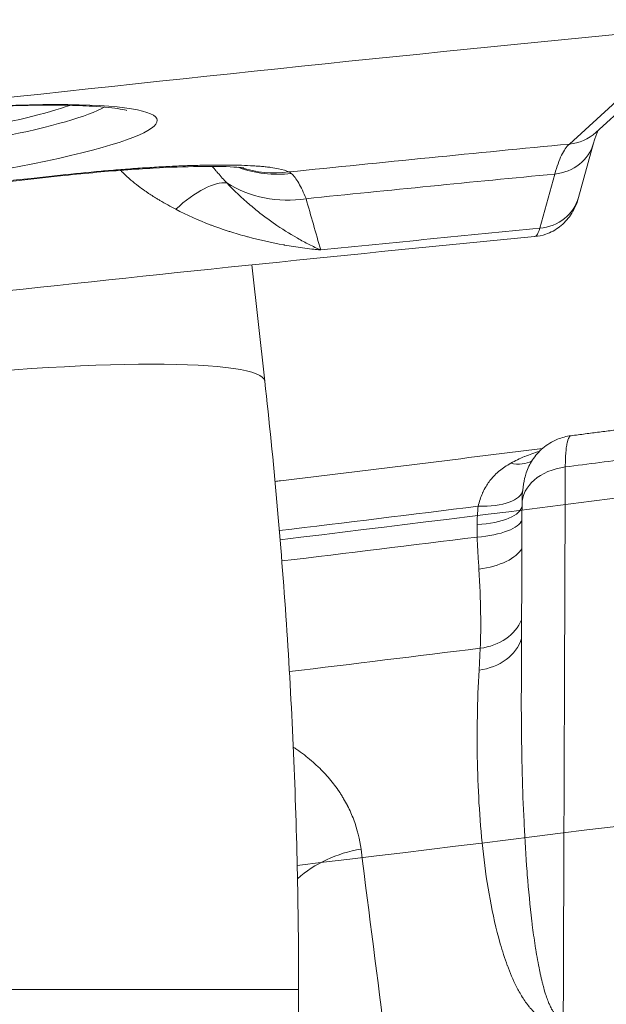
# Model space of a CAD drawing. Extents: x 19 to 12619, y 7 to 8917.
# Drawn here: x 7267 to 7366, y 4693 to 4859 of the extents above; entities that cross this region are included whole.
import ezdxf

# ---------------------------------------------------------------- set-up
doc = ezdxf.new("R2010")
doc.units = 0
doc.header["$MEASUREMENT"] = 0
doc.layers.add('外形線', color=7, linetype='CONTINUOUS', lineweight=18)

msp = doc.modelspace()

# ---------------------------------------------------------------- linework, layer by layer
at = {"layer": '外形線', "extrusion": (0, 1, 0)}
for p, q in [((7359.707, 4837.92), (7381.505, 4857.766)), ((7364.173, 4839.89), (7384.081, 4858.016)), ((7363.794, 4838.075), (7361.259, 4828.932)), ((7354.721, 4823.736), (7357.256, 4832.879)), ((7304.998, 4828.492), (7304.998, 4828.493)), ((7305.696, 4822.257), (7305.696, 4822.258)), ((7308.413, 4797.997), (7306.22, 4817.584)), ((7344.497, 4749.367), (7344.696, 4753.041)), ((7344.654, 4724.51), (7344.654, 4724.51)), ((7352.001, 4725.422), (7352.001, 4725.422)), ((7352.211, 4721.176), (7352.211, 4721.176)), ((7345.022, 4720.288), (7345.022, 4720.288)), ((7314.115, 4695.567), (7187.115, 4695.567)), ((7314.115, 4695.567), (7314.115, 1743.386))]:
    msp.add_line(p, q, dxfattribs=at)
at = {"layer": '外形線', "extrusion": (-2e-16, 0, -1)}
for centre, major_axis, ratio, start_param, end_param in [((7232.734, 4835.508), (57.571, 6.448), 0.110616, -2.3500011, 3.9331842), ((7358.829, 4845.76), (-5.344, 5.869), 0.9824805, 3.1415927, 3.7770463), ((7255.016, 4736.231), (811.365, 90.869), 0.110616, -1.4875619, -1.4290261), ((7356.145, 4840.196), (-7.649, 2.121), 0.9203782, 3.1415926, 4.3213141), ((7310.744, 4851.69), (15.202, 11.438), 0.9867108, 2.0959297, 2.578205), ((7310.35, 4852.015), (8.995, 16.764), 0.9813357, 2.5287214, 2.9663086), ((7255.016, 4736.231), (842.615, 94.368), 0.110616, -1.6300047, -1.5358523), ((7271.917, 4851.468), (-2.044, 18.914), 0.0347225, 3.0306827, 3.1415927), ((7312.959, 4846.29), (-18.303, -5.191), 0.9305372, 4.8430637, 5.5873614), ((7353.61, 4831.053), (-7.649, 2.121), 0.9203785, 3.1415925, 4.321392), ((7255.997, 4727.464), (768.476, 86.065), 0.110616, -1.4778589, -1.4295961), ((7245.308, 4790.93), (63.105, 7.067), 0.1106159, 3.1415927, 6.2831853), ((7238.503, 4863.284), (839.536, 94.023), 0.1106156, 1.4251148, 1.4391408), ((7360.627, 4777.203), (-8.89, 0.032), 0.727182, 0, 1.386903), ((7238.855, 4860.138), (853.577, 95.596), 0.1106156, 1.4592612, 1.4987128), ((7241.675, 4834.963), (839.567, 94.027), 0.1106156, 1.460176, 1.4986548), ((7327.439, 4703.595), (-18.867, -2.444), 0.833731, 0.8859385, 1.5294227)]:
    msp.add_ellipse(centre, major_axis=major_axis, ratio=ratio, start_param=start_param, end_param=end_param, dxfattribs=at)
at = {"layer": '外形線'}
for centre, major_axis, ratio, start_param, end_param in [((7232.233, 4839.988), (50.444, 5.649), 0.110616, 3.3816039, 6.0431741), ((7232.032, 4841.78), (47.593, 5.33), 0.110616, 3.5701942, 5.8545838), ((7255.303, 4733.666), (791.766, 88.674), 0.110616, 1.4292926, 1.4824859), ((7294.696, 4821.441), (8.491, 9.444), 0.3771665, 0.2562534, 1.3129537), ((7348.362, 4791.856), (-5.603, 6.902), 0.6566412, 2.4557543, 3.0259443), ((7343.016, 4780.639), (8.84, -0.939), 0.4049039, 4.9090061, 6.2670018), ((7342.848, 4777.077), (8.89, 0.028), 0.3681327, 4.8597436, 6.2608699), ((7342.892, 4774.672), (8.885, 0.304), 0.336194, 4.8464003, 6.1657248), ((7239.446, 4854.865), (852.012, 95.421), 0.1106156, 4.7844222, 4.8232292), ((7343.097, 4770.544), (8.875, 0.519), 0.4815499, 4.8402592, 6.009972), ((7338.285, 4784.219), (-4.739, 37.804), 0.1177743, 3.7280875, 4.2059937), ((7343.246, 4760.322), (8.877, -0.479), 0.8268745, 4.9209298, 6.0030007), ((7343.047, 4756.647), (8.877, -0.479), 0.8268747, 4.9208889, 6.0772123)]:
    msp.add_ellipse(centre, major_axis=major_axis, ratio=ratio, start_param=start_param, end_param=end_param, dxfattribs=at)
for points, knots in [([(6328.696, 4679.817), (6368.008, 4692.467), (6416.772, 4705.7), (6529.97, 4732.369), (6594.411, 4745.812), (6735.086, 4772.086), (6811.314, 4784.916), (6971.039, 4809.2), (7054.527, 4820.651), (7223.836, 4841.498), (7309.646, 4850.892), (7394.088, 4858.98)], [3.6292225, 3.6292225, 3.6292225, 3.6292225, 3.872178, 3.872178, 4.1151334, 4.1151334, 4.3580889, 4.3580889, 4.6010443, 4.6010443, 4.8439998, 4.8439998, 4.8439998, 4.8439998]), ([(7790.724, 4845.907), (7786.077, 4844.973), (7781.391, 4844.04), (7702.536, 4828.484), (7619.139, 4814.169), (7459.876, 4790.259), (7385.847, 4780.291), (7311.006, 4771.311)], [7.17500257, 7.17500257, 7.17500257, 7.17500257, 7.19534802, 7.19534802, 7.51469555, 7.51469555, 7.77036498, 7.77036498, 7.77036498, 7.77036498]), ([(7285.18, 4843.567), (7285.18, 4843.567), (7285.177, 4843.568), (7285.102, 4843.593), (7284.684, 4843.709), (7283.016, 4843.997), (7281.393, 4844.177), (7276.692, 4844.45), (7273.293, 4844.508), (7265.093, 4844.386), (7260.182, 4844.185), (7249.492, 4843.512), (7243.693, 4843.034), (7231.875, 4841.846), (7225.857, 4841.134), (7214.268, 4839.555), (7208.698, 4838.687), (7198.642, 4836.899), (7194.142, 4835.979), (7186.829, 4834.236), (7183.933, 4833.399), (7181.258, 4832.436), (7180.651, 4832.184), (7179.973, 4831.865), (7179.805, 4831.765), (7179.805, 4831.765)], [0.2370159, 0.2370159, 0.2370159, 0.2370159, 0.2486825, 0.2486825, 0.3761859, 0.3761859, 0.585789, 0.585789, 0.8635889, 0.8635889, 1.1683096, 1.1683096, 1.4811392, 1.4811392, 1.7962247, 1.7962247, 2.1108803, 2.1108803, 2.4217852, 2.4217852, 2.7190989, 2.7190989, 2.8396997, 2.8396997, 2.9293523, 2.9293523, 2.9293523, 2.9293523]), ([(7364.552, 4840.236), (7364.432, 4839.982), (7364.22, 4839.478), (7363.935, 4838.565), (7363.865, 4838.329), (7363.794, 4838.075)], [1.0600613, 1.0600613, 1.0600613, 1.0600613, 1.879476, 1.879476, 2.1356456, 2.1356456, 2.1356456, 2.1356456]), ([(7357.256, 4832.879), (7357.608, 4834.136), (7357.989, 4835.183), (7358.602, 4836.445), (7358.813, 4836.814), (7359.25, 4837.447), (7359.476, 4837.71), (7359.707, 4837.92)], [0, 0, 0, 0, 0.009950031, 0.009950031, 0.014925047, 0.014925047, 0.019900062, 0.019900062, 0.019900062, 0.019900062]), ([(7304.907, 4833.903), (7304.907, 4833.903), (7304.898, 4833.905), (7304.803, 4833.919), (7304.54, 4833.954), (7303.627, 4834.036), (7302.853, 4834.084), (7300.657, 4834.158), (7299.069, 4834.171), (7295.042, 4834.113), (7292.432, 4834.017), (7286.477, 4833.685), (7283.002, 4833.427), (7277.655, 4832.938), (7275.807, 4832.753), (7273.962, 4832.554)], [0.9183838, 0.9183838, 0.9183838, 0.9183838, 0.99993, 0.99993, 1.3953521, 1.3953521, 1.9417303, 1.9417303, 2.6921582, 2.6921582, 3.6432847, 3.6432847, 4.726639, 4.726639, 5.2839475, 5.2839475, 5.2839475, 5.2839475]), ([(7274.022, 4832.678), (7276.333, 4832.928), (7278.607, 4833.151), (7280.843, 4833.349), (7281.402, 4833.398), (7281.959, 4833.446), (7282.513, 4833.493), (7283.068, 4833.539), (7283.62, 4833.584), (7284.17, 4833.627), (7284.72, 4833.67), (7285.267, 4833.711), (7285.812, 4833.751), (7286.085, 4833.771), (7286.357, 4833.791), (7286.628, 4833.81), (7286.899, 4833.829), (7287.17, 4833.848), (7287.44, 4833.866), (7288.518, 4833.939), (7289.571, 4834.004), (7290.598, 4834.062), (7291.626, 4834.119), (7292.629, 4834.169), (7293.608, 4834.212), (7294.586, 4834.255), (7295.54, 4834.29), (7296.469, 4834.318), (7296.933, 4834.332), (7297.392, 4834.344), (7297.844, 4834.354), (7298.296, 4834.364), (7298.742, 4834.372), (7299.179, 4834.379), (7299.616, 4834.385), (7300.044, 4834.389), (7300.462, 4834.391), (7300.671, 4834.392), (7300.877, 4834.393), (7301.082, 4834.393), (7301.286, 4834.393), (7301.488, 4834.393), (7301.687, 4834.392), (7302.087, 4834.391), (7302.476, 4834.387), (7302.857, 4834.382), (7303.237, 4834.376), (7303.609, 4834.369), (7303.97, 4834.36), (7304.694, 4834.341), (7305.381, 4834.315), (7306.03, 4834.281), (7306.354, 4834.264), (7306.669, 4834.245), (7306.975, 4834.224), (7307.28, 4834.203), (7307.576, 4834.18), (7307.86, 4834.156), (7308.144, 4834.131), (7308.416, 4834.104), (7308.677, 4834.076), (7308.937, 4834.048), (7309.186, 4834.018), (7309.423, 4833.986), (7309.898, 4833.922), (7310.326, 4833.852), (7310.709, 4833.774), (7311.475, 4833.619), (7312.06, 4833.436), (7312.454, 4833.225)], [0, 0, 0, 0, 0.006880455, 0.006880455, 0.006880455, 0.008600569, 0.008600569, 0.008600569, 0.010320683, 0.010320683, 0.010320683, 0.012040797, 0.012040797, 0.012040797, 0.012900854, 0.012900854, 0.012900854, 0.01376091, 0.01376091, 0.01376091, 0.017201138, 0.017201138, 0.017201138, 0.020641366, 0.020641366, 0.020641366, 0.024081593, 0.024081593, 0.024081593, 0.025801707, 0.025801707, 0.025801707, 0.027521821, 0.027521821, 0.027521821, 0.029241935, 0.029241935, 0.029241935, 0.030101992, 0.030101992, 0.030101992, 0.030962048, 0.030962048, 0.030962048, 0.032682162, 0.032682162, 0.032682162, 0.034402276, 0.034402276, 0.034402276, 0.037842504, 0.037842504, 0.037842504, 0.039562617, 0.039562617, 0.039562617, 0.041282731, 0.041282731, 0.041282731, 0.043002845, 0.043002845, 0.043002845, 0.044722959, 0.044722959, 0.044722959, 0.048163186, 0.048163186, 0.048163186, 0.055043642, 0.055043642, 0.055043642, 0.055043642]), ([(7299.573, 4834.158), (7299.78, 4833.911), (7299.987, 4833.668), (7300.194, 4833.43), (7300.305, 4833.301), (7300.416, 4833.173), (7300.527, 4833.047), (7301.025, 4832.478), (7301.519, 4831.927), (7302.007, 4831.389)], [0.0179967307, 0.0179967307, 0.0179967307, 0.0179967307, 0.0191659323, 0.0191659323, 0.0191659323, 0.0197953334, 0.0197953334, 0.0197953334, 0.0226232382, 0.0226232382, 0.0226232382, 0.0226232382]), ([(7273.962, 4832.554), (7268.687, 4831.984), (7263.411, 4831.408), (7252.858, 4830.245), (7247.582, 4829.658), (7237.031, 4828.473), (7231.756, 4827.875), (7221.209, 4826.669), (7215.938, 4826.06), (7205.4, 4824.832), (7200.134, 4824.213), (7194.871, 4823.588)], [1.548240037, 1.548240037, 1.548240037, 1.548240037, 1.56707052, 1.56707052, 1.585901004, 1.585901004, 1.604731488, 1.604731488, 1.623561972, 1.623561972, 1.642392456, 1.642392456, 1.642392456, 1.642392456]), ([(7293.417, 4826.946), (7292.52, 4827.416), (7291.627, 4827.908), (7290.746, 4828.431), (7290.572, 4828.535), (7290.397, 4828.64), (7290.224, 4828.746), (7289.698, 4829.067), (7289.177, 4829.401), (7288.661, 4829.749), (7288.507, 4829.854), (7288.353, 4829.959), (7288.2, 4830.066), (7287.842, 4830.317), (7287.488, 4830.574), (7287.14, 4830.839), (7286.707, 4831.168), (7286.283, 4831.508), (7285.868, 4831.863), (7285.332, 4832.321), (7284.813, 4832.803), (7284.315, 4833.315), (7284.257, 4833.375), (7284.199, 4833.435), (7284.141, 4833.496)], [0, 0, 0, 0, 0.003185772, 0.003185772, 0.003185772, 0.003816308, 0.003816308, 0.003816308, 0.005724463, 0.005724463, 0.005724463, 0.006295486, 0.006295486, 0.006295486, 0.007632617, 0.007632617, 0.007632617, 0.009295391, 0.009295391, 0.009295391, 0.011448925, 0.011448925, 0.011448925, 0.011701512, 0.011701512, 0.011701512, 0.011701512]), ([(7312.888, 4832.977), (7313.303, 4832.601), (7313.717, 4832.059), (7314.129, 4831.351), (7314.542, 4830.643), (7314.953, 4829.771), (7315.363, 4828.728)], [0, 0, 0, 0, 0.008971531, 0.008971531, 0.008971531, 0.017943061, 0.017943061, 0.017943061, 0.017943061]), ([(7361.259, 4828.932), (7361.11, 4828.394), (7360.915, 4827.831), (7360.444, 4826.821), (7360.195, 4826.375), (7359.412, 4825.233), (7358.786, 4824.555), (7357.372, 4823.468), (7356.575, 4823.035), (7355.126, 4822.533), (7354.483, 4822.392), (7353.836, 4822.33)], [0, 0, 0, 0, 0.2197011, 0.2197011, 0.3902417, 0.3902417, 0.6725039, 0.6725039, 0.9444356, 0.9444356, 1.1431526, 1.1431526, 1.1431526, 1.1431526]), ([(6585.969, 4693.21), (6614.276, 4702.285), (6649.43, 4711.807), (6731.022, 4731.004), (6777.467, 4740.686), (6878.846, 4759.617), (6933.776, 4768.865), (7048.877, 4786.376), (7109.041, 4794.638), (7231.075, 4809.689), (7292.938, 4816.477), (7353.836, 4822.33)], [3.6315137, 3.6315137, 3.6315137, 3.6315137, 3.8734402, 3.8734402, 4.1153667, 4.1153667, 4.3572932, 4.3572932, 4.5992197, 4.5992197, 4.8411462, 4.8411462, 4.8411462, 4.8411462]), ([(7353.836, 4822.33), (7353.864, 4822.333), (7353.892, 4822.338), (7353.919, 4822.347), (7354.024, 4822.379), (7354.123, 4822.453), (7354.217, 4822.567), (7354.405, 4822.796), (7354.573, 4823.183), (7354.721, 4823.736)], [0.0442093344, 0.0442093344, 0.0442093344, 0.0442093344, 0.0447791381, 0.0447791381, 0.0447791381, 0.0469507515, 0.0469507515, 0.0469507515, 0.0512939781, 0.0512939781, 0.0512939781, 0.0512939781]), ([(7314.115, 4695.567), (7314.115, 4702.421), (7314.039, 4709.275), (7313.734, 4722.977), (7313.506, 4729.825), (7312.897, 4743.508), (7312.517, 4750.344), (7311.604, 4763.997), (7311.072, 4770.815), (7309.856, 4784.426), (7309.172, 4791.219), (7308.413, 4797.997)], [4.71238898, 4.71238898, 4.71238898, 4.71238898, 4.74380491, 4.74380491, 4.77522083, 4.77522083, 4.80663676, 4.80663676, 4.83805269, 4.83805269, 4.86946861, 4.86946861, 4.86946861, 4.86946861]), ([(7371.939, 4790.348), (7371.144, 4790.246), (7370.348, 4790.144), (7368.756, 4789.94), (7367.96, 4789.838), (7366.368, 4789.634), (7365.572, 4789.533), (7363.978, 4789.33), (7363.182, 4789.228), (7361.588, 4789.025), (7360.791, 4788.924), (7359.994, 4788.823)], [2.995831265, 2.995831265, 2.995831265, 2.995831265, 2.998668434, 2.998668434, 3.001505602, 3.001505602, 3.00434277, 3.00434277, 3.007179939, 3.007179939, 3.010017107, 3.010017107, 3.010017107, 3.010017107]), ([(7352.46, 4782.586), (7352.707, 4783.303), (7353.06, 4784.052), (7353.979, 4785.459), (7354.562, 4786.132), (7355.958, 4787.331), (7356.805, 4787.852), (7358.433, 4788.519), (7359.21, 4788.724), (7359.994, 4788.823)], [0, 0, 0, 0, 0.2589007, 0.2589007, 0.5265527, 0.5265527, 0.8207865, 0.8207865, 1.0598358, 1.0598358, 1.0598358, 1.0598358]), ([(7359.994, 4788.823), (7359.911, 4788.813), (7359.833, 4788.768), (7359.76, 4788.689), (7359.609, 4788.526), (7359.48, 4788.221), (7359.374, 4787.777), (7359.347, 4787.666), (7359.322, 4787.546), (7359.298, 4787.418), (7359.274, 4787.289), (7359.251, 4787.151), (7359.23, 4787.005), (7359.188, 4786.713), (7359.153, 4786.391), (7359.123, 4786.038), (7359.065, 4785.334), (7359.031, 4784.511), (7359.024, 4783.565)], [0.002127264, 0.002127264, 0.002127264, 0.002127264, 0.004113748, 0.004113748, 0.004113748, 0.008227512, 0.008227512, 0.008227512, 0.009255957, 0.009255957, 0.009255957, 0.010284402, 0.010284402, 0.010284402, 0.0123413, 0.0123413, 0.0123413, 0.01645512, 0.01645512, 0.01645512, 0.01645512]), ([(7310.143, 4781.134), (7310.452, 4781.171), (7310.761, 4781.208), (7325.816, 4783.016), (7340.53, 4784.826), (7355.192, 4786.673)], [3.212888103, 3.212888103, 3.212888103, 3.212888103, 3.213961893, 3.213961893, 3.265245627, 3.265245627, 3.265245627, 3.265245627]), ([(7349.828, 4784.185), (7350.584, 4784.608), (7351.362, 4784.979), (7352.157, 4785.308), (7352.175, 4785.315), (7352.194, 4785.323), (7352.212, 4785.33), (7353.003, 4785.656), (7353.812, 4785.939), (7354.635, 4786.187), (7354.654, 4786.192), (7354.672, 4786.198), (7354.691, 4786.203)], [0, 0, 0, 0, 0.0029742919, 0.0029742919, 0.0029742919, 0.0030428648, 0.0030428648, 0.0030428648, 0.0060013433, 0.0060013433, 0.0060013433, 0.0060690102, 0.0060690102, 0.0060690102, 0.0060690102]), ([(7344.37, 4776.946), (7344.535, 4777.718), (7344.767, 4778.439), (7345.065, 4779.116), (7345.086, 4779.163), (7345.107, 4779.21), (7345.128, 4779.256), (7345.292, 4779.615), (7345.475, 4779.961), (7345.678, 4780.295), (7345.84, 4780.562), (7346.013, 4780.82), (7346.198, 4781.069), (7346.244, 4781.131), (7346.291, 4781.193), (7346.338, 4781.254), (7346.529, 4781.499), (7346.729, 4781.733), (7346.937, 4781.956), (7347.205, 4782.243), (7347.487, 4782.513), (7347.783, 4782.768), (7347.83, 4782.808), (7347.876, 4782.847), (7347.923, 4782.886), (7348.506, 4783.371), (7349.14, 4783.8), (7349.828, 4784.185)], [0, 0, 0, 0, 0.002527355, 0.002527355, 0.002527355, 0.002701976, 0.002701976, 0.002701976, 0.004052965, 0.004052965, 0.004052965, 0.005132901, 0.005132901, 0.005132901, 0.005403953, 0.005403953, 0.005403953, 0.00649025, 0.00649025, 0.00649025, 0.007887543, 0.007887543, 0.007887543, 0.008105929, 0.008105929, 0.008105929, 0.010807906, 0.010807906, 0.010807906, 0.010807906]), ([(7352.459, 4782.585), (7352.352, 4782.276), (7352.259, 4781.956), (7352.029, 4781.006), (7351.921, 4780.347), (7351.849, 4779.643)], [0.0065040632, 0.0065040632, 0.0065040632, 0.0065040632, 0.0079334275, 0.0079334275, 0.0105779033, 0.0105779033, 0.0105779033, 0.0105779033]), ([(7359.024, 4783.565), (7359.009, 4779.496), (7358.994, 4775.428), (7358.979, 4771.36), (7358.919, 4755.086), (7358.859, 4738.813), (7358.761, 4711.911), (7358.721, 4701.283), (7358.682, 4690.655)], [0, 0, 0, 0, 0.01778, 0.01778, 0.01778, 0.0889, 0.0889, 0.13534922, 0.13534922, 0.13534922, 0.13534922]), ([(7344.477, 4766.371), (7344.425, 4767.235), (7344.372, 4768.115), (7344.322, 4769.012), (7344.271, 4769.909), (7344.222, 4770.823), (7344.18, 4771.752)], [0, 0, 0, 0, 0.0029564065, 0.0029564065, 0.0029564065, 0.005912813, 0.005912813, 0.005912813, 0.005912813]), ([(7617.321, 4758.638), (7608.459, 4757.217), (7599.535, 4755.804), (7502.438, 4740.631), (7408.737, 4727.787), (7313.879, 4716.475)], [7.43525693, 7.43525693, 7.43525693, 7.43525693, 7.46686258, 7.46686258, 7.77692262, 7.77692262, 7.77692262, 7.77692262]), ([(7356.67, 4689.951), (7356.212, 4690.083), (7355.814, 4690.264), (7355.457, 4690.465), (7355.1, 4690.667), (7354.78, 4690.892), (7354.486, 4691.128), (7354.191, 4691.365), (7353.923, 4691.613), (7353.673, 4691.868), (7353.422, 4692.124), (7353.19, 4692.387), (7352.97, 4692.655), (7352.968, 4692.657), (7352.967, 4692.659), (7352.965, 4692.661), (7352.527, 4693.196), (7352.142, 4693.752), (7351.788, 4694.317), (7351.787, 4694.319), (7351.785, 4694.322), (7351.784, 4694.324), (7351.431, 4694.889), (7351.111, 4695.466), (7350.815, 4696.048), (7350.813, 4696.051), (7350.812, 4696.054), (7350.811, 4696.056), (7350.217, 4697.223), (7349.716, 4698.416), (7349.268, 4699.623), (7349.266, 4699.626), (7349.265, 4699.629), (7349.264, 4699.632), (7348.817, 4700.839), (7348.424, 4702.063), (7348.071, 4703.292), (7348.07, 4703.295), (7348.069, 4703.299), (7348.068, 4703.302), (7347.362, 4705.764), (7346.809, 4708.257), (7346.349, 4710.767), (7346.349, 4710.77), (7346.348, 4710.773), (7346.348, 4710.776), (7345.888, 4713.286), (7345.524, 4715.815), (7345.231, 4718.357), (7345.231, 4718.359), (7345.23, 4718.362), (7345.23, 4718.364), (7344.937, 4720.907), (7344.714, 4723.463), (7344.55, 4726.029), (7344.55, 4726.031), (7344.55, 4726.033), (7344.55, 4726.035), (7344.386, 4728.602), (7344.28, 4731.181), (7344.226, 4733.766), (7344.172, 4736.353), (7344.17, 4738.948), (7344.216, 4741.548), (7344.262, 4744.148), (7344.356, 4746.754), (7344.497, 4749.367)], [0, 0, 0, 0, 0.00175666, 0.00175666, 0.00175666, 0.00351331, 0.00351331, 0.00351331, 0.00526997, 0.00526997, 0.00526997, 0.00702662, 0.00702662, 0.00702662, 0.00703848, 0.00703848, 0.00703848, 0.01053993, 0.01053993, 0.01053993, 0.01055438, 0.01055438, 0.01055438, 0.01405324, 0.01405324, 0.01405324, 0.01406918, 0.01406918, 0.01406918, 0.02107986, 0.02107986, 0.02107986, 0.02109717, 0.02109717, 0.02109717, 0.02810649, 0.02810649, 0.02810649, 0.02812385, 0.02812385, 0.02812385, 0.04215973, 0.04215973, 0.04215973, 0.04217586, 0.04217586, 0.04217586, 0.05621297, 0.05621297, 0.05621297, 0.05622684, 0.05622684, 0.05622684, 0.07026622, 0.07026622, 0.07026622, 0.07027709, 0.07027709, 0.07027709, 0.08431946, 0.08431946, 0.08431946, 0.09837643, 0.09837643, 0.09837643, 0.11242595, 0.11242595, 0.11242595, 0.11242595]), ([(7351.624, 4745.828), (7351.618, 4744.139), (7351.62, 4742.45), (7351.631, 4740.763), (7351.632, 4740.675), (7351.633, 4740.588), (7351.633, 4740.5), (7351.654, 4737.634), (7351.7, 4734.771), (7351.776, 4731.913), (7351.847, 4729.225), (7351.944, 4726.542), (7352.072, 4723.863), (7352.08, 4723.699), (7352.088, 4723.534), (7352.096, 4723.37), (7352.226, 4720.728), (7352.386, 4718.09), (7352.588, 4715.46), (7352.602, 4715.268), (7352.617, 4715.076), (7352.632, 4714.885), (7352.838, 4712.283), (7353.083, 4709.688), (7353.392, 4707.103), (7353.417, 4706.895), (7353.442, 4706.688), (7353.468, 4706.48), (7353.614, 4705.301), (7353.775, 4704.124), (7353.955, 4702.952), (7353.987, 4702.743), (7354.019, 4702.535), (7354.053, 4702.326), (7354.24, 4701.157), (7354.446, 4699.993), (7354.686, 4698.835), (7354.727, 4698.639), (7354.769, 4698.444), (7354.811, 4698.248), (7354.917, 4697.763), (7355.029, 4697.279), (7355.15, 4696.797), (7355.195, 4696.616), (7355.242, 4696.436), (7355.29, 4696.255), (7355.421, 4695.762), (7355.562, 4695.271), (7355.718, 4694.785), (7355.768, 4694.63), (7355.819, 4694.476), (7355.872, 4694.322), (7355.979, 4694.01), (7356.093, 4693.701), (7356.219, 4693.394), (7356.297, 4693.202), (7356.38, 4693.011), (7356.468, 4692.822), (7356.517, 4692.717), (7356.567, 4692.613), (7356.62, 4692.509), (7356.762, 4692.232), (7356.918, 4691.958), (7357.101, 4691.697), (7357.163, 4691.609), (7357.228, 4691.522), (7357.297, 4691.438), (7357.415, 4691.294), (7357.546, 4691.155), (7357.702, 4691.029)], [0.019077306, 0.019077306, 0.019077306, 0.019077306, 0.027201268, 0.027201268, 0.027201268, 0.027623776, 0.027623776, 0.027623776, 0.041423623, 0.041423623, 0.041423623, 0.054402536, 0.054402536, 0.054402536, 0.055198846, 0.055198846, 0.055198846, 0.06800317, 0.06800317, 0.06800317, 0.068936238, 0.068936238, 0.068936238, 0.081603803, 0.081603803, 0.081603803, 0.082622734, 0.082622734, 0.082622734, 0.08840412, 0.08840412, 0.08840412, 0.089433206, 0.089433206, 0.089433206, 0.095204437, 0.095204437, 0.095204437, 0.096180768, 0.096180768, 0.096180768, 0.098604596, 0.098604596, 0.098604596, 0.0995156, 0.0995156, 0.0995156, 0.102004754, 0.102004754, 0.102004754, 0.102796145, 0.102796145, 0.102796145, 0.104399857, 0.104399857, 0.104399857, 0.105404913, 0.105404913, 0.105404913, 0.105962197, 0.105962197, 0.105962197, 0.107454937, 0.107454937, 0.107454937, 0.107955032, 0.107955032, 0.107955032, 0.108805071, 0.108805071, 0.108805071, 0.108805071]), ([(7313.213, 4736.398), (7313.419, 4736.263), (7313.622, 4736.126), (7313.821, 4735.988), (7314.256, 4735.686), (7314.676, 4735.379), (7315.082, 4735.067), (7315.895, 4734.441), (7316.651, 4733.792), (7317.356, 4733.122), (7317.377, 4733.102), (7317.398, 4733.082), (7317.419, 4733.062), (7317.749, 4732.746), (7318.067, 4732.426), (7318.374, 4732.101), (7318.701, 4731.755), (7319.015, 4731.404), (7319.317, 4731.048), (7319.619, 4730.692), (7319.908, 4730.33), (7320.185, 4729.964), (7320.462, 4729.597), (7320.727, 4729.225), (7320.98, 4728.849), (7320.991, 4728.832), (7321.002, 4728.815), (7321.013, 4728.798), (7321.128, 4728.626), (7321.24, 4728.453), (7321.349, 4728.28), (7321.469, 4728.09), (7321.586, 4727.898), (7321.699, 4727.706), (7321.926, 4727.323), (7322.139, 4726.936), (7322.34, 4726.546), (7322.347, 4726.532), (7322.354, 4726.519), (7322.361, 4726.505), (7322.754, 4725.738), (7323.098, 4724.96), (7323.394, 4724.17), (7323.398, 4724.161), (7323.401, 4724.151), (7323.405, 4724.142), (7324.003, 4722.543), (7324.408, 4720.899), (7324.623, 4719.21)], [0.037714678, 0.037714678, 0.037714678, 0.037714678, 0.038767168, 0.038767168, 0.038767168, 0.041060648, 0.041060648, 0.041060648, 0.045650957, 0.045650957, 0.045650957, 0.045788737, 0.045788737, 0.045788737, 0.047947699, 0.047947699, 0.047947699, 0.050245467, 0.050245467, 0.050245467, 0.052544271, 0.052544271, 0.052544271, 0.054844121, 0.054844121, 0.054844121, 0.054946484, 0.054946484, 0.054946484, 0.055994384, 0.055994384, 0.055994384, 0.05714477, 0.05714477, 0.05714477, 0.059445896, 0.059445896, 0.059445896, 0.059525358, 0.059525358, 0.059525358, 0.064049494, 0.064049494, 0.064049494, 0.064104232, 0.064104232, 0.064104232, 0.073261979, 0.073261979, 0.073261979, 0.073261979])]:
    msp.add_open_spline(points, degree=3, knots=knots, dxfattribs=at)
for points in [[(7312.454, 4833.225), (7312.634, 4833.158), (7312.779, 4833.076), (7312.888, 4832.977)], [(7315.363, 4828.728), (7316.187, 4825.848), (7317.011, 4822.969), (7317.836, 4820.09)], [(7352.46, 4782.586), (7352.459, 4782.586), (7352.459, 4782.585), (7352.459, 4782.585)], [(7351.849, 4779.643), (7351.795, 4779.113), (7351.764, 4778.576), (7351.749, 4778.029)], [(7351.737, 4777.235), (7351.738, 4777.503), (7351.741, 4777.766), (7351.749, 4778.025)], [(7351.749, 4778.029), (7351.749, 4778.028), (7351.749, 4778.026), (7351.748, 4778.025)], [(7344.163, 4773.844), (7344.173, 4774.888), (7344.233, 4775.921), (7344.37, 4776.946)], [(7351.624, 4745.828), (7351.661, 4756.297), (7351.699, 4766.766), (7351.737, 4777.235)], [(7344.18, 4771.752), (7344.162, 4772.454), (7344.157, 4773.151), (7344.163, 4773.844)], [(7351.624, 4745.828), (7351.624, 4745.828), (7351.624, 4745.828), (7351.624, 4745.828)], [(7324.623, 4719.21), (7326.014, 4708.298), (7327.403, 4697.387), (7328.791, 4686.479)]]:
    msp.add_open_spline(points, degree=3, dxfattribs=at)
at = {"layer": '外形線', "extrusion": (1.26616e-11, 2.18275e-11, -1)}
msp.add_open_spline([(7302.007, 4831.389), (7303.284, 4830.045), (7304.567, 4828.845), (7305.853, 4827.745), (7305.897, 4827.708), (7305.94, 4827.671), (7305.984, 4827.634), (7306.6, 4827.111), (7307.217, 4826.611), (7307.835, 4826.133), (7307.883, 4826.095), (7307.932, 4826.057), (7307.981, 4826.02), (7308.603, 4825.542), (7309.225, 4825.085), (7309.844, 4824.651), (7309.889, 4824.619), (7309.934, 4824.588), (7309.978, 4824.557), (7311.277, 4823.652), (7312.57, 4822.839), (7313.852, 4822.109), (7313.882, 4822.092), (7313.911, 4822.075), (7313.94, 4822.059), (7314.596, 4821.687), (7315.248, 4821.338), (7315.898, 4821.01), (7316.222, 4820.846), (7316.546, 4820.688), (7316.869, 4820.534), (7317.031, 4820.458), (7317.192, 4820.382), (7317.353, 4820.308), (7317.514, 4820.234), (7317.676, 4820.161), (7317.836, 4820.09)], degree=3, knots=[0, 0, 0, 0, 0.00683792, 0.00683792, 0.00683792, 0.007070145, 0.007070145, 0.007070145, 0.010346346, 0.010346346, 0.010346346, 0.010605218, 0.010605218, 0.010605218, 0.013902177, 0.013902177, 0.013902177, 0.014140291, 0.014140291, 0.014140291, 0.021052428, 0.021052428, 0.021052428, 0.021210436, 0.021210436, 0.021210436, 0.024745509, 0.024745509, 0.024745509, 0.026513045, 0.026513045, 0.026513045, 0.027396813, 0.027396813, 0.027396813, 0.028280581, 0.028280581, 0.028280581, 0.028280581], dxfattribs=at)
at = {"layer": '外形線', "extrusion": (-6.5582e-12, -1.66194e-11, -1)}
msp.add_open_spline([(7317.836, 4820.09), (7317.584, 4820.114), (7317.329, 4820.139), (7317.076, 4820.166), (7316.822, 4820.192), (7316.569, 4820.22), (7316.315, 4820.249), (7315.808, 4820.307), (7315.3, 4820.371), (7314.793, 4820.44), (7313.777, 4820.577), (7312.759, 4820.737), (7311.74, 4820.918), (7311.688, 4820.927), (7311.635, 4820.936), (7311.583, 4820.946), (7309.597, 4821.304), (7307.605, 4821.745), (7305.607, 4822.281), (7305.526, 4822.303), (7305.445, 4822.325), (7305.364, 4822.347), (7304.419, 4822.605), (7303.472, 4822.884), (7302.527, 4823.186), (7302.442, 4823.213), (7302.357, 4823.241), (7302.273, 4823.268), (7301.333, 4823.573), (7300.396, 4823.9), (7299.463, 4824.252), (7299.39, 4824.28), (7299.316, 4824.308), (7299.242, 4824.336), (7297.283, 4825.084), (7295.338, 4825.939), (7293.417, 4826.946)], degree=3, knots=[-0.000035801, -0.000035801, -0.000035801, -0.000035801, 0.000845053, 0.000845053, 0.000845053, 0.001725907, 0.001725907, 0.001725907, 0.003487616, 0.003487616, 0.003487616, 0.007011034, 0.007011034, 0.007011034, 0.007192126, 0.007192126, 0.007192126, 0.014057869, 0.014057869, 0.014057869, 0.014336382, 0.014336382, 0.014336382, 0.017581287, 0.017581287, 0.017581287, 0.017873344, 0.017873344, 0.017873344, 0.021104704, 0.021104704, 0.021104704, 0.021359819, 0.021359819, 0.021359819, 0.02815154, 0.02815154, 0.02815154, 0.02815154], dxfattribs=at)

doc.saveas('drawing.dxf')
